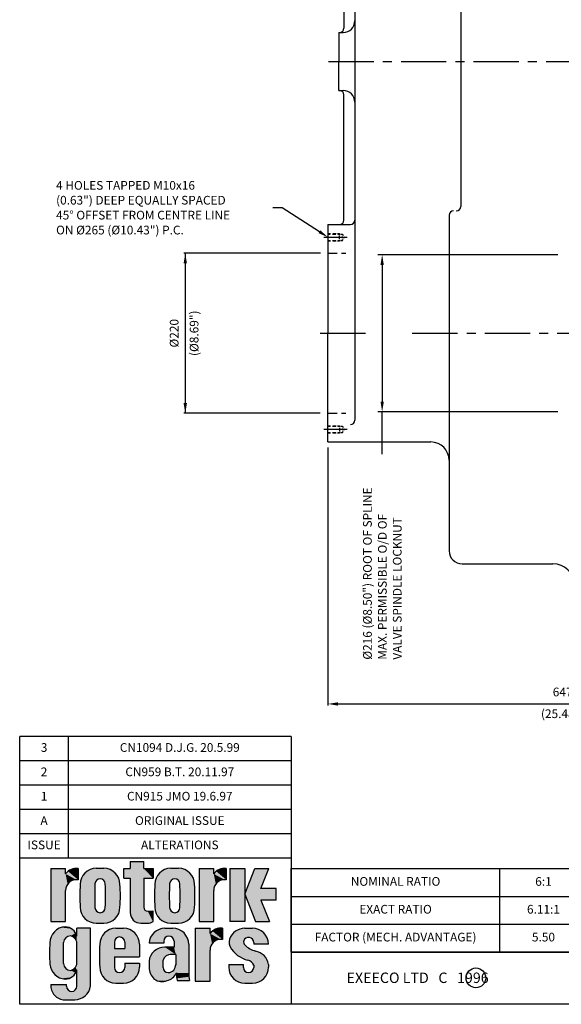
# Model space of a CAD drawing. Extents: x 0 to 1824, y 0 to 2451.
# Drawn here: x 0 to 747, y 0 to 1359 of the extents above; entities that cross this region are included whole.
import ezdxf
from ezdxf.enums import TextEntityAlignment as Align

# ---------------------------------------------------------------- set-up
doc = ezdxf.new("R2010")
doc.units = 0
doc.header["$LTSCALE"] = 2
doc.linetypes.add('CENTER', pattern=[50, 31.25, -6.25, 6.25, -6.25])
doc.linetypes.add('HIDDEN', pattern=[9.375, 6.25, -3.125])
doc.layers.get('0').update_dxf_attribs({"linetype": 'CONTINUOUS'})
for name, color, linetype in [('BORT', 7, 'CONTINUOUS'), ('CRS', 3, 'CENTER'), ('DIM', 2, 'CONTINUOUS'), ('DRG', 1, 'CONTINUOUS'), ('DRG2', 8, 'CONTINUOUS'), ('HID', 6, 'HIDDEN'), ('TXT', 4, 'CONTINUOUS')]:
    doc.layers.add(name, color=color, linetype=linetype)
doc.styles.get("Standard").update_dxf_attribs({"font": 'SIMPLEX'})

# ---------------------------------------------------------------- blocks, each defined once
blk = doc.blocks.new('*U4')
at = {"layer": 'DRG', "color": 7, "linetype": 'CONTINUOUS'}
for points in [[(77.48, 107.13), (67.33, 101.99), (77.48, 101.99)], [(67.33, 107.13), (67.33, 101.99), (77.48, 107.13)], [(7.78, 102.04), (7.78, 62.12), (18.82, 97.92)], [(18.82, 102.04), (7.78, 102.04), (18.82, 97.92)], [(18.82, 97.92), (7.78, 62.12), (19.21, 88.04)], [(20.67, 99.84), (18.82, 97.92), (28.19, 93.57)], [(18.82, 97.92), (26.82, 93.57), (28.19, 93.57)], [(18.82, 97.92), (24.35, 93.18), (26.82, 93.57)], [(18.82, 97.92), (22.12, 92.04), (24.35, 93.18)], [(18.82, 97.92), (20.35, 90.27), (22.12, 92.04)], [(18.82, 97.92), (19.21, 88.04), (20.35, 90.27)], [(22.96, 101.23), (20.67, 99.84), (28.19, 93.57)], [(25.52, 101.98), (22.96, 101.23), (28.19, 93.57)], [(28.19, 102.04), (25.52, 101.98), (28.19, 93.57)], [(33.35, 98.58), (31.45, 96.1), (58.04, 96.1)], [(35.84, 100.49), (33.35, 98.58), (56.14, 98.58)], [(56.14, 98.58), (33.35, 98.58), (58.04, 96.1)], [(38.73, 101.69), (35.84, 100.49), (53.65, 100.49)], [(53.65, 100.49), (35.84, 100.49), (56.14, 98.58)], [(41.84, 102.1), (38.73, 101.69), (50.76, 101.69)], [(50.76, 101.69), (38.73, 101.69), (53.65, 100.49)], [(50.76, 101.69), (47.65, 102.1), (41.84, 102.1)], [(77.48, 101.99), (62.48, 94.59), (67.33, 94.59)], [(62.48, 101.99), (62.48, 94.59), (77.48, 101.99)], [(67.33, 101.99), (62.48, 101.99), (77.48, 101.99)], [(77.48, 101.99), (67.33, 94.59), (84.55, 94.59)], [(84.55, 101.99), (77.48, 101.99), (84.55, 94.59)], [(89.36, 98.58), (87.46, 96.1), (114.05, 96.1)], [(91.85, 100.49), (89.36, 98.58), (112.15, 98.58)], [(112.15, 98.58), (89.36, 98.58), (114.05, 96.1)], [(94.74, 101.69), (91.85, 100.49), (109.66, 100.49)], [(109.66, 100.49), (91.85, 100.49), (112.15, 98.58)], [(97.85, 102.1), (94.74, 101.69), (106.77, 101.69)], [(106.77, 101.69), (94.74, 101.69), (109.66, 100.49)], [(106.77, 101.69), (103.66, 102.1), (97.85, 102.1)], [(130.05, 102.04), (119.01, 62.12), (130.05, 97.92)], [(119.01, 102.04), (119.01, 62.12), (130.05, 102.04)], [(130.05, 97.92), (119.01, 62.12), (130.44, 88.04)], [(131.9, 99.84), (130.05, 97.92), (139.42, 93.57)], [(130.05, 97.92), (138.05, 93.57), (139.42, 93.57)], [(130.05, 97.92), (135.58, 93.18), (138.05, 93.57)], [(130.05, 97.92), (133.35, 92.04), (135.58, 93.18)], [(130.05, 97.92), (131.58, 90.27), (133.35, 92.04)], [(130.05, 97.92), (130.44, 88.04), (131.58, 90.27)], [(134.18, 101.23), (131.9, 99.84), (139.42, 93.57)], [(136.75, 101.98), (134.18, 101.23), (139.42, 93.57)], [(139.42, 102.04), (136.75, 101.98), (139.42, 93.57)], [(142.12, 62.12), (153.29, 102.04), (142.12, 102.04)], [(153.29, 102.04), (142.12, 62.12), (153.29, 62.12)], [(160.93, 102.04), (153.29, 82.58), (165.42, 86.86)], [(165.42, 86.86), (171.38, 102.04), (160.93, 102.04)], [(29.84, 90.1), (29.54, 81.5), (40.66, 81.5)], [(30.25, 93.2), (29.84, 90.1), (42.01, 93.07)], [(42.01, 93.07), (29.84, 90.1), (41.18, 91.82)], [(41.18, 91.82), (29.84, 90.1), (40.88, 90.34)], [(40.88, 90.34), (29.84, 90.1), (40.66, 81.5)], [(31.45, 96.1), (30.25, 93.2), (44.74, 94.2)], [(44.74, 94.2), (30.25, 93.2), (43.27, 93.91)], [(43.27, 93.91), (30.25, 93.2), (42.01, 93.07)], [(58.04, 96.1), (31.45, 96.1), (44.74, 94.2)], [(58.04, 96.1), (44.74, 94.2), (59.24, 93.2)], [(44.74, 94.2), (46.22, 93.91), (59.24, 93.2)], [(46.22, 93.91), (47.47, 93.07), (59.24, 93.2)], [(59.24, 93.2), (47.47, 93.07), (59.65, 90.1)], [(47.47, 93.07), (48.31, 91.82), (59.65, 90.1)], [(48.31, 91.82), (48.61, 90.34), (59.65, 90.1)], [(48.61, 90.34), (48.83, 81.5), (59.65, 90.1)], [(59.65, 90.1), (48.83, 81.5), (59.95, 81.5)], [(77.48, 94.59), (67.33, 68.9), (77.48, 72.88)], [(67.33, 94.59), (77.48, 94.59), (84.55, 94.59)], [(67.33, 94.59), (67.33, 68.9), (77.48, 94.59)], [(85.85, 90.1), (85.55, 81.5), (96.67, 81.5)], [(86.26, 93.2), (85.85, 90.1), (98.03, 93.07)], [(98.03, 93.07), (85.85, 90.1), (97.19, 91.82)], [(97.19, 91.82), (85.85, 90.1), (96.89, 90.34)], [(96.89, 90.34), (85.85, 90.1), (96.67, 81.5)], [(87.46, 96.1), (86.26, 93.2), (100.76, 94.2)], [(100.76, 94.2), (86.26, 93.2), (99.28, 93.91)], [(99.28, 93.91), (86.26, 93.2), (98.03, 93.07)], [(114.05, 96.1), (87.46, 96.1), (100.76, 94.2)], [(114.05, 96.1), (100.76, 94.2), (115.25, 93.2)], [(100.76, 94.2), (102.23, 93.91), (115.25, 93.2)], [(102.23, 93.91), (103.49, 93.07), (115.25, 93.2)], [(115.25, 93.2), (103.49, 93.07), (115.66, 90.1)], [(103.49, 93.07), (104.32, 91.82), (115.66, 90.1)], [(104.32, 91.82), (104.62, 90.34), (115.66, 90.1)], [(104.62, 90.34), (104.84, 81.5), (115.66, 90.1)], [(115.66, 90.1), (104.84, 81.5), (115.96, 81.5)], [(19.21, 88.04), (7.78, 62.12), (18.82, 85.57)], [(18.82, 85.57), (7.78, 62.12), (18.82, 62.12)], [(29.54, 81.5), (29.84, 72.9), (40.88, 72.66)], [(40.66, 81.5), (29.54, 81.5), (40.88, 72.66)], [(48.83, 81.5), (48.61, 72.66), (59.65, 72.9)], [(59.95, 81.5), (48.83, 81.5), (59.65, 72.9)], [(85.55, 81.5), (85.85, 72.9), (96.89, 72.66)], [(96.67, 81.5), (85.55, 81.5), (96.89, 72.66)], [(104.84, 81.5), (104.62, 72.66), (115.66, 72.9)], [(115.96, 81.5), (104.84, 81.5), (115.66, 72.9)], [(130.44, 88.04), (119.01, 62.12), (130.05, 85.57)], [(130.05, 85.57), (119.01, 62.12), (130.05, 62.12)], [(176.97, 86.86), (153.29, 82.58), (165.42, 78.31)], [(165.42, 86.86), (153.29, 82.58), (176.97, 86.86)], [(153.29, 82.58), (161.33, 62.12), (165.42, 78.31)], [(176.97, 86.86), (165.42, 78.31), (176.97, 78.31)], [(165.42, 78.31), (161.33, 62.12), (171.78, 62.12)], [(29.84, 72.9), (30.25, 69.79), (40.88, 72.66)], [(40.88, 72.66), (30.25, 69.79), (41.18, 71.18)], [(41.18, 71.18), (30.25, 69.79), (42.01, 69.93)], [(42.01, 69.93), (30.25, 69.79), (43.27, 69.09)], [(30.25, 69.79), (31.45, 66.9), (43.27, 69.09)], [(43.27, 69.09), (31.45, 66.9), (44.74, 68.79)], [(44.74, 68.79), (31.45, 66.9), (58.04, 66.9)], [(31.45, 66.9), (33.35, 64.41), (58.04, 66.9)], [(58.04, 66.9), (33.35, 64.41), (56.14, 64.41)], [(46.22, 69.09), (44.74, 68.79), (58.04, 66.9)], [(47.47, 69.93), (46.22, 69.09), (59.24, 69.79)], [(59.24, 69.79), (46.22, 69.09), (58.04, 66.9)], [(48.31, 71.18), (47.47, 69.93), (59.24, 69.79)], [(48.61, 72.66), (48.31, 71.18), (59.24, 69.79)], [(59.65, 72.9), (48.61, 72.66), (59.24, 69.79)], [(77.48, 72.88), (67.33, 68.9), (77.88, 71.38)], [(77.88, 71.38), (67.33, 68.9), (78.98, 70.28)], [(78.98, 70.28), (67.33, 68.9), (80.48, 69.88)], [(80.48, 69.88), (67.33, 68.9), (84.5, 62.07)], [(67.33, 68.9), (67.72, 66.43), (84.5, 62.07)], [(84.5, 62.07), (83.5, 69.88), (80.48, 69.88)], [(84.02, 70), (83.5, 69.88), (84.5, 62.07)], [(84.5, 70.21), (84.02, 70), (84.5, 62.07)], [(85.85, 72.9), (86.26, 69.79), (96.89, 72.66)], [(96.89, 72.66), (86.26, 69.79), (97.19, 71.18)], [(97.19, 71.18), (86.26, 69.79), (98.03, 69.93)], [(98.03, 69.93), (86.26, 69.79), (99.28, 69.09)], [(86.26, 69.79), (87.46, 66.9), (99.28, 69.09)], [(99.28, 69.09), (87.46, 66.9), (100.76, 68.79)], [(100.76, 68.79), (87.46, 66.9), (114.05, 66.9)], [(87.46, 66.9), (89.36, 64.41), (114.05, 66.9)], [(114.05, 66.9), (89.36, 64.41), (112.15, 64.41)], [(102.23, 69.09), (100.76, 68.79), (114.05, 66.9)], [(103.49, 69.93), (102.23, 69.09), (115.25, 69.79)], [(115.25, 69.79), (102.23, 69.09), (114.05, 66.9)], [(104.32, 71.18), (103.49, 69.93), (115.25, 69.79)], [(104.62, 72.66), (104.32, 71.18), (115.25, 69.79)], [(115.66, 72.9), (104.62, 72.66), (115.25, 69.79)], [(33.35, 64.41), (35.84, 62.51), (56.14, 64.41)], [(56.14, 64.41), (35.84, 62.51), (53.65, 62.51)], [(35.84, 62.51), (38.73, 61.31), (53.65, 62.51)], [(53.65, 62.51), (38.73, 61.31), (50.76, 61.31)], [(38.73, 61.31), (41.84, 60.9), (50.76, 61.31)], [(50.76, 61.31), (41.84, 60.9), (47.65, 60.9)], [(67.72, 66.43), (68.86, 64.2), (84.5, 62.07)], [(68.86, 64.2), (70.63, 62.43), (84.5, 62.07)], [(70.63, 62.43), (72.86, 61.29), (84.5, 62.07)], [(84.5, 62.07), (72.86, 61.29), (82.67, 61.21)], [(72.86, 61.29), (75.33, 60.9), (82.67, 61.21)], [(82.67, 61.21), (75.33, 60.9), (80.68, 60.9)], [(89.36, 64.41), (91.85, 62.51), (112.15, 64.41)], [(112.15, 64.41), (91.85, 62.51), (109.66, 62.51)], [(91.85, 62.51), (94.74, 61.31), (109.66, 62.51)], [(109.66, 62.51), (94.74, 61.31), (106.77, 61.31)], [(94.74, 61.31), (97.85, 60.9), (106.77, 61.31)], [(106.77, 61.31), (97.85, 60.9), (103.66, 60.9)], [(8.61, 52.01), (7.45, 49.19), (22.68, 51.38)], [(10.43, 54.45), (8.61, 52.01), (26.39, 53.46)], [(26.39, 53.46), (8.61, 52.01), (22.68, 51.38)], [(12.81, 56.35), (10.43, 54.45), (24.97, 55.37)], [(24.97, 55.37), (10.43, 54.45), (26.39, 53.46)], [(15.58, 57.61), (12.81, 56.35), (23.11, 56.84)], [(23.11, 56.84), (12.81, 56.35), (24.97, 55.37)], [(18.58, 58.13), (15.58, 57.61), (20.93, 57.78)], [(20.93, 57.78), (15.58, 57.61), (23.11, 56.84)], [(26.39, 53.46), (22.68, 51.38), (27.27, 51.26)], [(27.27, 51.26), (37.64, 57.06), (27.27, 57.06)], [(37.64, 57.06), (27.27, 51.26), (37.64, 13.76)], [(70.77, 53.55), (46.08, 51.06), (72.67, 51.06)], [(47.98, 53.55), (46.08, 51.06), (70.77, 53.55)], [(68.28, 55.45), (47.98, 53.55), (70.77, 53.55)], [(50.47, 55.45), (47.98, 53.55), (68.28, 55.45)], [(65.39, 56.65), (50.47, 55.45), (68.28, 55.45)], [(53.36, 56.65), (50.47, 55.45), (65.39, 56.65)], [(53.36, 56.65), (62.28, 57.06), (56.47, 57.06)], [(62.28, 57.06), (53.36, 56.65), (65.39, 56.65)], [(85.26, 53.84), (83.34, 51.54), (107.74, 53.55)], [(107.74, 53.55), (83.34, 51.54), (96.35, 51.17)], [(87.69, 55.59), (85.26, 53.84), (105.25, 55.45)], [(105.25, 55.45), (85.26, 53.84), (107.74, 53.55)], [(90.47, 56.69), (87.69, 55.59), (102.36, 56.65)], [(102.36, 56.65), (87.69, 55.59), (105.25, 55.45)], [(90.47, 56.69), (99.25, 57.06), (93.44, 57.06)], [(99.25, 57.06), (90.47, 56.69), (102.36, 56.65)], [(107.74, 53.55), (96.35, 51.17), (109.64, 51.06)], [(127.23, 53.09), (127.23, 57.21), (116.19, 57.21)], [(116.19, 57.21), (116.19, 17.29), (127.23, 53.09)], [(127.23, 53.09), (116.19, 17.29), (127.63, 43.21)], [(129.08, 55.01), (127.23, 53.09), (136.6, 48.74)], [(127.23, 53.09), (135.23, 48.74), (136.6, 48.74)], [(127.23, 53.09), (132.76, 48.35), (135.23, 48.74)], [(127.23, 53.09), (130.53, 47.21), (132.76, 48.35)], [(127.23, 53.09), (128.76, 45.44), (130.53, 47.21)], [(127.23, 53.09), (127.63, 43.21), (128.76, 45.44)], [(131.37, 56.4), (129.08, 55.01), (136.6, 48.74)], [(133.93, 57.15), (131.37, 56.4), (136.6, 48.74)], [(136.6, 57.21), (133.93, 57.15), (136.6, 48.74)], [(145.1, 53.84), (143.18, 51.54), (167.52, 53.6)], [(167.52, 53.6), (143.18, 51.54), (169.43, 51.15)], [(147.53, 55.59), (145.1, 53.84), (165.05, 55.48)], [(165.05, 55.48), (145.1, 53.84), (167.52, 53.6)], [(150.31, 56.69), (147.53, 55.59), (162.17, 56.66)], [(162.17, 56.66), (147.53, 55.59), (165.05, 55.48)], [(150.31, 56.69), (159.09, 57.06), (153.28, 57.06)], [(159.09, 57.06), (150.31, 56.69), (162.17, 56.66)], [(7.03, 46.17), (6.79, 38.2), (17.26, 30.52)], [(7.45, 49.19), (7.03, 46.17), (17.74, 48.3)], [(17.74, 48.3), (7.03, 46.17), (17.26, 46.31)], [(17.26, 46.31), (7.03, 46.17), (17.26, 30.52)], [(22.68, 51.38), (7.45, 49.19), (20.67, 51.03)], [(20.67, 51.03), (7.45, 49.19), (18.94, 49.95)], [(18.94, 49.95), (7.45, 49.19), (17.74, 48.3)], [(22.68, 51.38), (24.68, 50.46), (27.27, 51.26)], [(27.27, 51.26), (24.68, 50.46), (26.24, 48.92)], [(27.27, 51.26), (26.24, 48.92), (27.18, 46.93)], [(27.27, 51.26), (27.18, 46.93), (37.64, 13.76)], [(27.18, 46.93), (27.39, 44.75), (37.64, 13.76)], [(27.39, 44.75), (27.39, 32.09), (37.64, 13.76)], [(44.47, 45.06), (44.17, 36.46), (55.51, 41.92)], [(44.88, 48.17), (44.47, 45.06), (55.51, 46.69)], [(55.51, 46.69), (44.47, 45.06), (55.51, 41.92)], [(46.08, 51.06), (44.88, 48.17), (59.37, 50.55)], [(59.37, 50.55), (44.88, 48.17), (57.9, 50.26)], [(57.9, 50.26), (44.88, 48.17), (56.64, 49.42)], [(56.64, 49.42), (44.88, 48.17), (55.81, 48.17)], [(55.81, 48.17), (44.88, 48.17), (55.51, 46.69)], [(46.08, 51.06), (59.37, 50.55), (72.67, 51.06)], [(72.67, 51.06), (59.37, 50.55), (73.87, 48.17)], [(59.37, 50.55), (60.85, 50.26), (73.87, 48.17)], [(60.85, 50.26), (62.1, 49.42), (73.87, 48.17)], [(62.1, 49.42), (62.94, 48.17), (73.87, 48.17)], [(62.94, 48.17), (63.24, 46.69), (73.87, 48.17)], [(73.87, 48.17), (63.24, 46.69), (74.28, 45.06)], [(63.24, 46.69), (63.24, 41.92), (74.28, 45.06)], [(74.28, 45.06), (63.24, 41.92), (74.28, 35.63)], [(82.05, 48.85), (81.47, 45.91), (92.78, 48.79)], [(92.78, 48.79), (81.47, 45.91), (92.49, 47.31)], [(92.49, 47.31), (81.47, 45.91), (92.49, 45.91)], [(83.34, 51.54), (82.05, 48.85), (96.35, 51.17)], [(96.35, 51.17), (82.05, 48.85), (94.87, 50.88)], [(94.87, 50.88), (82.05, 48.85), (93.62, 50.04)], [(93.62, 50.04), (82.05, 48.85), (92.78, 48.79)], [(96.35, 51.17), (97.82, 50.88), (109.64, 51.06)], [(109.64, 51.06), (97.82, 50.88), (110.84, 48.17)], [(97.82, 50.88), (99.08, 50.04), (110.84, 48.17)], [(99.08, 50.04), (99.91, 48.79), (110.84, 48.17)], [(99.91, 48.79), (100.21, 47.31), (110.84, 48.17)], [(110.84, 48.17), (100.21, 47.31), (111.25, 45.06)], [(100.21, 47.31), (100.21, 42.95), (111.25, 45.06)], [(111.25, 45.06), (100.21, 42.95), (111.25, 23.54)], [(141.89, 48.84), (141.55, 45.94), (152.53, 47.65)], [(152.53, 47.65), (141.55, 45.94), (152.55, 45.98)], [(152.55, 45.98), (141.55, 45.94), (153.48, 44.59)], [(141.55, 45.94), (142.32, 43.12), (153.48, 44.59)], [(143.18, 51.54), (141.89, 48.84), (156.03, 50.28)], [(156.03, 50.28), (141.89, 48.84), (154.53, 49.91)], [(154.53, 49.91), (141.89, 48.84), (153.3, 48.98)], [(153.3, 48.98), (141.89, 48.84), (152.53, 47.65)], [(153.48, 44.59), (142.32, 43.12), (155.79, 42.52)], [(143.18, 51.54), (156.03, 50.28), (169.43, 51.15)], [(169.43, 51.15), (156.03, 50.28), (170.65, 48.29)], [(156.03, 50.28), (157.56, 50.03), (170.65, 48.29)], [(157.56, 50.03), (158.86, 49.21), (170.65, 48.29)], [(158.86, 49.21), (159.74, 47.93), (170.65, 48.29)], [(170.65, 48.29), (159.74, 47.93), (171.09, 45.22)], [(159.74, 47.93), (160.05, 46.42), (171.09, 45.22)], [(160.05, 46.42), (160.05, 45.22), (171.09, 45.22)], [(6.79, 38.2), (7.06, 30.24), (17.26, 30.52)], [(55.51, 41.92), (44.17, 36.46), (74.28, 35.63)], [(63.24, 41.92), (55.51, 41.92), (74.28, 35.63)], [(83.47, 37.74), (82.12, 35.17), (95.99, 37.16)], [(95.99, 37.16), (82.12, 35.17), (94.21, 36.28)], [(85.38, 39.92), (83.47, 37.74), (97.97, 37.38)], [(83.47, 37.74), (95.99, 37.16), (97.97, 37.38)], [(87.77, 41.57), (85.38, 39.92), (101.51, 37.38)], [(85.38, 39.92), (97.97, 37.38), (101.51, 37.38)], [(90.48, 42.6), (87.77, 41.57), (101.51, 37.38)], [(93.36, 42.95), (90.48, 42.6), (101.51, 37.38)], [(101.51, 37.38), (100.21, 42.95), (93.36, 42.95)], [(100.21, 42.95), (101.51, 37.38), (111.25, 23.54)], [(101.51, 37.38), (101.51, 29.98), (111.25, 23.54)], [(127.63, 43.21), (116.19, 17.29), (127.23, 40.74)], [(127.23, 40.74), (116.19, 17.29), (127.23, 17.29)], [(142.32, 43.12), (144.81, 39.62), (155.79, 42.52)], [(155.79, 42.52), (144.81, 39.62), (158.47, 40.97)], [(158.47, 40.97), (144.81, 39.62), (161.41, 39.99)], [(161.41, 39.99), (144.81, 39.62), (164.24, 39.09)], [(144.81, 39.62), (147.97, 36.71), (164.24, 39.09)], [(164.24, 39.09), (147.97, 36.71), (166.76, 37.53)], [(166.76, 37.53), (147.97, 36.71), (168.82, 35.39)], [(17.26, 30.52), (7.06, 30.24), (17.74, 28.53)], [(7.06, 30.24), (7.61, 27.35), (17.74, 28.53)], [(27.18, 29.9), (26.24, 27.92), (37.64, 13.76)], [(27.39, 32.09), (27.18, 29.9), (37.64, 13.76)], [(44.17, 36.46), (55.51, 35.63), (74.28, 35.63)], [(44.17, 36.46), (44.47, 27.86), (55.51, 35.63)], [(55.51, 35.63), (44.47, 27.86), (55.51, 27.62)], [(63.24, 30.82), (63.24, 27.62), (74.28, 27.86)], [(74.28, 30.82), (63.24, 30.82), (74.28, 27.86)], [(82.12, 35.17), (81.44, 32.35), (92.82, 34.86)], [(92.82, 34.86), (81.44, 32.35), (92, 33.04)], [(92, 33.04), (81.44, 32.35), (92, 27.62)], [(81.44, 32.35), (81.44, 27.86), (92, 27.62)], [(94.21, 36.28), (82.12, 35.17), (92.82, 34.86)], [(101.51, 29.98), (101.3, 28.14), (111.25, 23.54)], [(152.33, 29.96), (141.28, 27.86), (152.33, 27.62)], [(141.28, 29.96), (141.28, 27.86), (152.33, 29.96)], [(147.97, 36.71), (151.66, 34.52), (168.82, 35.39)], [(168.82, 35.39), (151.66, 34.52), (170.3, 32.82)], [(151.66, 34.52), (155.73, 33.15), (170.3, 32.82)], [(155.73, 33.15), (157.53, 32.32), (170.3, 32.82)], [(170.3, 32.82), (157.53, 32.32), (171.09, 29.96)], [(157.53, 32.32), (159.02, 31), (171.09, 29.96)], [(159.02, 31), (160.05, 29.3), (171.09, 29.96)], [(171.09, 29.96), (160.05, 29.3), (171.09, 27.86)], [(17.74, 28.53), (7.61, 27.35), (18.94, 26.88)], [(7.61, 27.35), (8.83, 24.68), (18.94, 26.88)], [(18.94, 26.88), (8.83, 24.68), (20.67, 25.8)], [(20.67, 25.8), (8.83, 24.68), (22.68, 25.46)], [(22.68, 25.46), (8.83, 24.68), (26.39, 23.61)], [(8.83, 24.68), (10.67, 22.39), (26.39, 23.61)], [(26.39, 23.61), (10.67, 22.39), (24.97, 21.71)], [(10.67, 22.39), (13, 20.61), (24.97, 21.71)], [(24.68, 26.37), (22.68, 25.46), (27.27, 25.82)], [(27.27, 25.82), (22.68, 25.46), (26.39, 23.61)], [(26.24, 27.92), (24.68, 26.37), (27.27, 25.82)], [(26.24, 27.92), (27.27, 25.82), (37.64, 13.76)], [(27.27, 25.82), (27.27, 13.52), (37.64, 13.76)], [(44.47, 27.86), (44.88, 24.76), (55.51, 27.62)], [(55.51, 27.62), (44.88, 24.76), (55.81, 26.14)], [(55.81, 26.14), (44.88, 24.76), (56.64, 24.89)], [(56.64, 24.89), (44.88, 24.76), (57.9, 24.05)], [(44.88, 24.76), (46.08, 21.86), (57.9, 24.05)], [(57.9, 24.05), (46.08, 21.86), (59.37, 23.76)], [(59.37, 23.76), (46.08, 21.86), (72.67, 21.86)], [(60.85, 24.05), (59.37, 23.76), (72.67, 21.86)], [(62.1, 24.89), (60.85, 24.05), (73.87, 24.76)], [(73.87, 24.76), (60.85, 24.05), (72.67, 21.86)], [(62.94, 26.14), (62.1, 24.89), (73.87, 24.76)], [(63.24, 27.62), (62.94, 26.14), (73.87, 24.76)], [(74.28, 27.86), (63.24, 27.62), (73.87, 24.76)], [(81.44, 27.86), (81.9, 24.56), (92, 27.62)], [(92, 27.62), (81.9, 24.56), (92.3, 26.14)], [(92.3, 26.14), (81.9, 24.56), (93.13, 24.89)], [(93.13, 24.89), (81.9, 24.56), (94.39, 24.05)], [(81.9, 24.56), (83.26, 21.51), (94.39, 24.05)], [(94.39, 24.05), (83.26, 21.51), (95.86, 23.76)], [(95.86, 23.76), (83.26, 21.51), (102.12, 23.54)], [(102.12, 23.54), (83.26, 21.51), (100.34, 20.97)], [(97.68, 24.15), (95.86, 23.76), (111.25, 23.54)], [(95.86, 23.76), (102.12, 23.54), (111.25, 23.54)], [(99.29, 25.08), (97.68, 24.15), (111.25, 23.54)], [(100.53, 26.45), (99.29, 25.08), (111.25, 23.54)], [(101.3, 28.14), (100.53, 26.45), (111.25, 23.54)], [(111.25, 23.54), (102.12, 21.1), (111.29, 20.69)], [(102.12, 23.54), (102.12, 21.1), (111.25, 23.54)], [(141.28, 27.86), (141.69, 24.76), (152.33, 27.62)], [(152.33, 27.62), (141.69, 24.76), (152.62, 26.14)], [(152.62, 26.14), (141.69, 24.76), (153.46, 24.89)], [(153.46, 24.89), (141.69, 24.76), (154.71, 24.05)], [(141.69, 24.76), (142.89, 21.86), (154.71, 24.05)], [(154.71, 24.05), (142.89, 21.86), (156.19, 23.76)], [(156.19, 23.76), (142.89, 21.86), (169.48, 21.86)], [(157.66, 24.05), (156.19, 23.76), (169.48, 21.86)], [(158.92, 24.89), (157.66, 24.05), (170.68, 24.76)], [(170.68, 24.76), (157.66, 24.05), (169.48, 21.86)], [(159.75, 26.14), (158.92, 24.89), (170.68, 24.76)], [(160.05, 27.62), (159.75, 26.14), (170.68, 24.76)], [(160.05, 29.3), (160.05, 27.62), (171.09, 27.86)], [(171.09, 27.86), (160.05, 27.62), (170.68, 24.76)], [(19.54, 13.52), (19.54, 14.85), (7.73, 14.85)], [(7.73, 14.85), (7.88, 11.97), (19.54, 13.52)], [(24.97, 21.71), (13, 20.61), (23.11, 20.23)], [(13, 20.61), (15.69, 19.43), (23.11, 20.23)], [(23.11, 20.23), (15.69, 19.43), (20.93, 19.29)], [(15.69, 19.43), (18.58, 18.95), (20.93, 19.29)], [(46.08, 21.86), (47.98, 19.38), (70.77, 19.38)], [(72.67, 21.86), (46.08, 21.86), (70.77, 19.38)], [(47.98, 19.38), (50.47, 17.47), (68.28, 17.47)], [(70.77, 19.38), (47.98, 19.38), (68.28, 17.47)], [(50.47, 17.47), (53.36, 16.27), (65.39, 16.27)], [(68.28, 17.47), (50.47, 17.47), (65.39, 16.27)], [(53.36, 16.27), (56.47, 15.86), (62.28, 15.86)], [(65.39, 16.27), (53.36, 16.27), (62.28, 15.86)], [(83.26, 21.51), (85.4, 18.95), (100.34, 20.97)], [(100.34, 20.97), (85.4, 18.95), (97.89, 19.01)], [(97.89, 19.01), (85.4, 18.95), (94.99, 17.84)], [(85.4, 18.95), (87.6, 17.71), (94.99, 17.84)], [(94.99, 17.84), (87.6, 17.71), (92.57, 17.14)], [(87.6, 17.71), (90.04, 17.09), (92.57, 17.14)], [(102.12, 21.1), (102.32, 19.48), (111.29, 20.69)], [(111.29, 20.69), (102.32, 19.48), (111.8, 17.89)], [(102.32, 19.48), (102.67, 17.89), (111.8, 17.89)], [(142.89, 21.86), (144.79, 19.38), (169.48, 21.86)], [(169.48, 21.86), (144.79, 19.38), (167.58, 19.38)], [(144.79, 19.38), (147.28, 17.47), (167.58, 19.38)], [(167.58, 19.38), (147.28, 17.47), (165.09, 17.47)], [(147.28, 17.47), (150.17, 16.27), (165.09, 17.47)], [(165.09, 17.47), (150.17, 16.27), (162.2, 16.27)], [(150.17, 16.27), (153.28, 15.86), (162.2, 16.27)], [(162.2, 16.27), (153.28, 15.86), (159.09, 15.86)], [(19.54, 13.52), (7.88, 11.97), (19.84, 12.04)], [(19.84, 12.04), (7.88, 11.97), (20.68, 10.79)], [(7.88, 11.97), (8.8, 9.24), (20.68, 10.79)], [(20.68, 10.79), (8.8, 9.24), (21.93, 9.95)], [(21.93, 9.95), (8.8, 9.24), (23.41, 9.66)], [(23.41, 9.66), (8.8, 9.24), (34.74, 7.64)], [(8.8, 9.24), (10.42, 6.86), (34.74, 7.64)], [(34.74, 7.64), (10.42, 6.86), (32.16, 5.4)], [(24.88, 9.95), (23.41, 9.66), (34.74, 7.64)], [(26.14, 10.79), (24.88, 9.95), (36.62, 10.5)], [(36.62, 10.5), (24.88, 9.95), (34.74, 7.64)], [(26.97, 12.04), (26.14, 10.79), (36.62, 10.5)], [(27.27, 13.52), (26.97, 12.04), (36.62, 10.5)], [(37.64, 13.76), (27.27, 13.52), (36.62, 10.5)], [(10.42, 6.86), (12.63, 5.01), (32.16, 5.4)], [(32.16, 5.4), (12.63, 5.01), (29.07, 3.95)], [(12.63, 5.01), (15.25, 3.83), (29.07, 3.95)], [(29.07, 3.95), (15.25, 3.83), (25.7, 3.39)], [(15.25, 3.83), (18.1, 3.39), (25.7, 3.39)]]:
    blk.add_solid(points, dxfattribs=at)
blk = doc.blocks.new('LOGO')
at = {"layer": 'DRG', "color": 7}
for p, q in [((67.33, 107.13), (77.48, 107.13)), ((67.33, 107.13), (67.33, 101.99)), ((77.48, 101.99), (77.48, 107.13)), ((7.78, 102.04), (7.78, 62.12)), ((7.78, 102.04), (18.82, 102.04)), ((18.82, 97.92), (18.82, 102.04)), ((28.19, 102.04), (28.19, 93.57)), ((41.84, 102.1), (47.65, 102.1)), ((62.48, 101.99), (67.33, 101.99)), ((62.48, 94.59), (62.48, 101.99)), ((77.48, 101.99), (84.55, 101.99)), ((84.55, 101.99), (84.55, 94.59)), ((97.85, 102.1), (103.66, 102.1)), ((119.01, 102.04), (119.01, 62.12)), ((119.01, 102.04), (130.05, 102.04)), ((130.05, 97.92), (130.05, 102.04)), ((139.42, 102.04), (139.42, 93.57)), ((142.12, 102.04), (142.12, 62.12)), ((142.12, 102.04), (153.29, 102.04)), ((153.29, 102.04), (153.29, 62.12)), ((153.29, 82.58), (160.93, 102.04)), ((160.93, 102.04), (171.38, 102.04)), ((165.42, 86.86), (171.38, 102.04)), ((28.19, 93.57), (26.82, 93.57)), ((62.48, 94.59), (67.33, 94.59)), ((67.33, 94.59), (67.33, 68.9)), ((77.48, 94.59), (84.55, 94.59)), ((77.48, 94.59), (77.48, 72.88)), ((139.42, 93.57), (138.05, 93.57)), ((18.82, 62.12), (18.82, 85.57)), ((130.05, 62.12), (130.05, 85.57)), ((153.29, 82.58), (161.33, 62.12)), ((176.97, 86.86), (165.42, 86.86)), ((176.97, 78.31), (176.97, 86.86)), ((165.42, 78.31), (171.78, 62.12)), ((176.97, 78.31), (165.42, 78.31)), ((80.48, 69.88), (83.5, 69.88)), ((84.5, 62.07), (84.5, 70.21)), ((7.78, 62.12), (18.82, 62.12)), ((41.84, 60.9), (47.65, 60.9)), ((75.33, 60.9), (80.68, 60.9)), ((97.85, 60.9), (103.66, 60.9)), ((119.01, 62.12), (130.05, 62.12)), ((153.29, 62.12), (142.12, 62.12)), ((161.33, 62.12), (171.78, 62.12)), ((37.64, 57.06), (27.27, 57.06)), ((27.27, 51.26), (27.27, 57.06)), ((37.64, 13.76), (37.64, 57.06)), ((56.47, 57.06), (62.28, 57.06)), ((93.44, 57.06), (99.25, 57.06)), ((116.19, 57.21), (116.19, 17.29)), ((116.19, 57.21), (127.23, 57.21)), ((127.23, 53.09), (127.23, 57.21)), ((136.6, 57.21), (136.6, 48.74)), ((153.28, 57.06), (159.09, 57.06)), ((17.26, 30.52), (17.26, 46.31)), ((27.39, 32.09), (27.39, 44.75)), ((55.51, 46.69), (55.51, 41.92)), ((63.24, 46.69), (63.24, 41.92)), ((74.28, 45.06), (74.28, 35.63)), ((92.49, 45.91), (81.47, 45.91)), ((92.49, 47.31), (92.49, 45.91)), ((100.21, 47.31), (100.21, 42.95)), ((111.25, 45.06), (111.25, 21.1)), ((136.6, 48.74), (135.23, 48.74)), ((160.05, 46.42), (160.05, 45.22)), ((171.09, 45.22), (160.05, 45.22)), ((55.51, 41.92), (63.24, 41.92)), ((100.21, 42.95), (93.36, 42.95)), ((101.51, 37.38), (97.27, 37.38)), ((101.51, 37.38), (101.51, 29.48)), ((127.23, 17.29), (127.23, 40.74)), ((55.51, 35.63), (74.28, 35.63)), ((55.51, 35.63), (55.51, 27.62)), ((63.24, 30.82), (74.28, 30.82)), ((63.24, 30.82), (63.24, 27.62)), ((74.28, 30.82), (74.28, 27.86)), ((81.44, 32.35), (81.44, 27.86)), ((92, 27.62), (92, 33.04)), ((141.28, 29.96), (152.33, 29.96)), ((141.28, 29.96), (141.28, 27.86)), ((152.33, 27.62), (152.33, 29.96)), ((171.09, 29.96), (171.09, 27.86)), ((27.27, 13.52), (27.27, 25.82)), ((102.12, 23.54), (102.12, 21.1)), ((160.05, 29.3), (160.05, 27.62)), ((7.73, 14.85), (19.54, 14.85)), ((19.54, 13.52), (19.54, 14.85)), ((56.47, 15.86), (62.28, 15.86)), ((102.67, 17.89), (111.8, 17.89)), ((116.19, 17.29), (127.23, 17.29)), ((153.28, 15.86), (159.09, 15.86)), ((18.1, 3.39), (25.7, 3.39))]:
    blk.add_line(p, q, dxfattribs=at)
for centre, radius, start, end in [((27.08, 91.84), 10.25, 83.79651, 143.68693), ((41.84, 90.1), 12, 90, 180), ((47.65, 90.1), 12, 0, 90), ((97.85, 90.1), 12, 90, 180), ((103.66, 90.1), 12, 0, 90), ((138.31, 91.84), 10.25, 83.79651, 143.68693), ((26.82, 85.57), 8, 90, 180), ((153.16, 81.5), 123.62, 176.01117, 183.98883), ((218.44, 81.5), 177.77, 177.14934, 182.85066), ((44.74, 90.34), 3.86, 0, 180), ((-128.95, 81.5), 177.77, 357.14934, 2.85066), ((-63.67, 81.5), 123.62, 356.01117, 3.98883), ((209.17, 81.5), 123.62, 176.01117, 183.98883), ((274.45, 81.5), 177.77, 177.14934, 182.85066), ((100.76, 90.34), 3.86, 0, 180), ((-72.94, 81.5), 177.77, 357.14934, 2.85066), ((-7.66, 81.5), 123.62, 356.01117, 3.98883), ((138.05, 85.57), 8, 90, 180), ((41.84, 72.9), 12, 180, 270), ((44.74, 72.66), 3.86, 180, 0), ((47.65, 72.9), 12, 270, 0), ((75.33, 68.9), 8, 180, 270), ((80.48, 72.88), 3, 180, 270), ((82.99, 73.03), 3.19, 279.18738, 298.23599), ((97.85, 72.9), 12, 180, 270), ((100.76, 72.66), 3.86, 180, 0), ((103.66, 72.9), 12, 270, 0), ((80.6, 67.94), 7.04, 270.5761, 303.57897), ((19.14, 46.03), 12.11, 92.62512, 179.3497), ((18.44, 49.03), 9.1, 14.16259, 89.12557), ((56.47, 45.06), 12, 90, 180), ((62.28, 45.06), 12, 0, 90), ((93.44, 45.06), 12, 90, 175.93783), ((99.25, 45.06), 12, 0, 90), ((135.5, 47.01), 10.25, 83.79651, 143.68693), ((153.28, 45.06), 12, 90, 161.62913), ((159.09, 45.06), 12, 0.75289, 90), ((130.41, 38.4), 123.62, 176.39825, 183.78883), ((22.55, 46.07), 5.3, 88.60602, 177.42041), ((21.08, 45.25), 6.33, 355.39029, 75.31234), ((167.79, 36.46), 123.62, 176.01117, 183.98883), ((59.37, 46.69), 3.86, 0, 180), ((96.35, 47.31), 3.86, 0, 180), ((135.23, 40.74), 8, 90, 180), ((149.15, 46.5), 7.63, 162.14543, 216.29373), ((155.35, 46.85), 2.94, 164.254, 230.41352), ((156.19, 46.42), 3.86, 0, 161.47357), ((164.68, 54.78), 15.14, 222.2915, 257.53094), ((93.36, 30.95), 12, 90, 173.29457), ((97.62, 31.6), 5.8, 86.52564, 165.57885), ((160.29, 53.28), 20.65, 209.50345, 257.24005), ((159.22, 28.19), 12, 8.47217, 79.48661), ((19.14, 31.04), 12.11, 183.81258, 267.37488), ((22.55, 30.76), 5.3, 182.57959, 271.39398), ((21.08, 31.58), 6.33, 284.68766, 4.60971), ((95.53, 29.73), 5.98, 273.19425, 2.39985), ((153.86, 26.7), 6.71, 22.79925, 73.84102), ((18.44, 28.04), 9.1, 270.87443, 345.83741), ((56.47, 27.86), 12, 180, 270), ((59.37, 27.62), 3.86, 180, 0), ((62.28, 27.86), 12, 270, 0), ((93.44, 27.86), 12, 180, 227.92267), ((95.86, 27.62), 3.86, 180, 270), ((92.43, 28.35), 10.82, 283.70767, 333.60282), ((118.88, 22.32), 16.8, 175.83705, 195.28307), ((128.01, 22.32), 16.8, 175.83705, 195.28307), ((153.28, 27.86), 12, 180, 270), ((156.19, 27.62), 3.86, 180, 0), ((159.09, 27.86), 12, 270, 0), ((18.25, 13.95), 10.56, 175.13636, 269.19406), ((91.15, 26.58), 9.55, 232.98069, 293.75592), ((23.41, 13.52), 3.86, 180, 0), ((25.38, 15.82), 12.43, 271.47405, 350.46325)]:
    blk.add_arc(centre, radius, start, end, dxfattribs=at)
at = {"layer": 'DRG', "color": 7, "linetype": 'CONTINUOUS'}
blk.add_blockref('*U4', (0, 0), dxfattribs=at)
blk = doc.blocks.new('ROTORK_GEARS_LOGO')
blk.add_blockref('LOGO', (16.59, 3.17))

msp = doc.modelspace()

# ---------------------------------------------------------------- linework, layer by layer
at = {"layer": 'BORT'}
for p, q in [((0, 0), (0, 369.6)), ((374.4, 369.6), (0, 369.6)), ((67.2, 201.6), (67.2, 369.6)), ((374.4, 369.6), (374.4, 201.6)), ((374.4, 336), (0, 336)), ((374.4, 302.4), (0, 302.4)), ((374.4, 268.8), (0, 268.8)), ((374.4, 235.2), (0, 235.2)), ((374.4, 201.6), (0, 201.6)), ((374.4, 201.6), (0, 201.6)), ((374.4, 201.6), (374.4, 0)), ((1800, 72), (374.4, 72)), ((1800, 0), (0, 0))]:
    msp.add_line(p, q, dxfattribs=at)
msp.add_circle((629.2, 36.5), 13.6, dxfattribs=at)
at = {"layer": 'CRS'}
for p, q in [((425.9, 1300.8), (818.2, 1300.8)), ((419.6, 1058.4), (451.7, 1058.4)), ((414.3, 925.9), (478.9, 925.9)), ((541.5, 925.9), (1094.2, 925.9)), ((419.6, 793.4), (451.7, 793.4))]:
    msp.add_line(p, q, dxfattribs=at)
at = {"layer": 'DIM'}
for p, q in [((362.2, 1099.1), (349.1, 1099.1)), ((413.4, 1066), (362.2, 1099.1)), ((414.9, 1036.2), (226.4, 1036.2)), ((228.4, 1036.2), (228.4, 815.5)), ((742.4, 1034.3), (493.8, 1034.3)), ((499.9, 1020.3), (499.9, 831.5)), ((414.3, 815.5), (226.4, 815.5)), ((742.4, 817.5), (493.8, 817.5)), ((499.9, 759.3), (499.9, 817.5)), ((425.2, 768.4), (425.2, 412.4)), ((439.2, 414.4), (1058.5, 414.4))]:
    msp.add_line(p, q, dxfattribs=at)
for points in [[(414.7, 1067.9), (412.2, 1064), (425.2, 1058.4)], [(226, 1022.2), (230.7, 1022.2), (228.4, 1036.2)], [(497.6, 1020.3), (502.2, 1020.3), (499.9, 1034.3)], [(226, 829.5), (230.7, 829.5), (228.4, 815.5)], [(497.6, 831.5), (502.2, 831.5), (499.9, 817.5)], [(439.2, 416.8), (439.2, 412.1), (425.2, 414.4)]]:
    msp.add_solid(points, dxfattribs=at)
at = {"layer": 'DRG'}
for p, q in [((462.2, 1614.5), (462.2, 805.8)), ((608.2, 1614.5), (608.2, 1100.7)), ((447.2, 1459), (447.2, 1346.8)), ((440.2, 1340.8), (446.2, 1340.8)), ((440.2, 1340.8), (441.2, 1340.8)), ((440.2, 1340.8), (440.2, 1325.8)), ((440.2, 1325.8), (440.2, 1300.8)), ((440.2, 1275.7), (440.2, 1300.8)), ((440.2, 1260.8), (440.2, 1275.7)), ((440.2, 1260.8), (446.2, 1260.8)), ((440.2, 1260.8), (441.2, 1260.8)), ((447.2, 1081.9), (447.2, 1254.8)), ((592.2, 1088.7), (592.2, 625.8)), ((425.2, 1075.9), (456.2, 1075.9)), ((425.2, 1075.9), (425.2, 1036.1)), ((425.2, 1036.1), (425.2, 925.9)), ((425.2, 815.6), (425.2, 925.9)), ((425.2, 775.9), (425.2, 815.6)), ((425.2, 775.9), (567.2, 775.9)), ((610.2, 607.8), (735.2, 607.8))]:
    msp.add_line(p, q, dxfattribs=at)
for centre, radius, start, end in [((441.2, 1346.8), 6, 270, 0), ((446.2, 1356.8), 16, 270, 0), ((441.2, 1254.8), 6, 360, 90), ((446.2, 1244.8), 16, 360, 90), ((602.2, 1100.7), 6, 270, 0), ((598.2, 1088.7), 6, 90, 180), ((441.2, 1081.9), 6, 270, 0), ((456.2, 1081.9), 6, 270, 0), ((456.2, 805.8), 6, 270, 0), ((567.2, 750.9), 25, 0, 90), ((610.2, 625.8), 18, 180, 270), ((735.2, 577.8), 30, 2.4278, 90)]:
    msp.add_arc(centre, radius, start, end, dxfattribs=at)
at = {"layer": 'DRG2'}
for p, q in [((374.4, 187.2), (1382.4, 187.2)), ((374.4, 72), (374.4, 187.2)), ((662.4, 72), (662.4, 187.2)), ((374.4, 148.8), (1382.4, 148.8)), ((374.4, 110.4), (1382.4, 110.4)), ((374.4, 72), (1382.4, 72))]:
    msp.add_line(p, q, dxfattribs=at)
at = {"layer": 'HID'}
for p, q in [((425.2, 1063.4), (428.8, 1063.4)), ((425.2, 1062.6), (428.4, 1062.6)), ((431.6, 1062.6), (436.1, 1062.6)), ((431.8, 1063.4), (436.3, 1063.4)), ((438.4, 1063.4), (441.2, 1063.4)), ((438.6, 1062.6), (441.8, 1062.6)), ((441.2, 1061.8), (441.2, 1063.4)), ((441.2, 1059.5), (441.2, 1060.8)), ((442.9, 1062.6), (445.2, 1062.6)), ((445.2, 1062.6), (446.2, 1060.9)), ((445.2, 1061.2), (445.2, 1062.6)), ((425.2, 1054.1), (428.4, 1054.1)), ((425.2, 1053.4), (428.8, 1053.4)), ((431.6, 1054.1), (436.1, 1054.1)), ((431.8, 1053.4), (436.3, 1053.4)), ((438.4, 1053.4), (441.2, 1053.4)), ((438.6, 1054.1), (441.8, 1054.1)), ((441.2, 1056.1), (441.2, 1057.8)), ((441.2, 1054.9), (441.2, 1053.4)), ((441.2, 1054.9), (441.2, 1053.4)), ((441.2, 1053.4), (441.2, 1054.7)), ((442.9, 1054.1), (445.2, 1054.1)), ((445.2, 1057.3), (445.2, 1059.4)), ((445.2, 1054.1), (446.2, 1055.8)), ((445.2, 1054.1), (446.2, 1055.8)), ((445.2, 1054.1), (445.2, 1055.1)), ((446.9, 1059.6), (447.6, 1058.4)), ((446.9, 1057.1), (447.6, 1058.4)), ((425.2, 1036.2), (449.7, 1036.2)), ((425.2, 815.5), (449.7, 815.5)), ((425.2, 798.4), (428.8, 798.4)), ((425.2, 797.6), (428.4, 797.6)), ((425.2, 789.1), (428.4, 789.1)), ((425.2, 788.4), (428.8, 788.4)), ((431.6, 797.6), (436.1, 797.6)), ((431.6, 789.1), (436.1, 789.1)), ((431.8, 798.4), (436.3, 798.4)), ((431.8, 788.4), (436.3, 788.4)), ((438.4, 798.4), (441.2, 798.4)), ((438.4, 788.4), (441.2, 788.4)), ((438.6, 797.6), (441.8, 797.6)), ((438.6, 789.1), (441.8, 789.1)), ((441.2, 796.8), (441.2, 798.4)), ((441.2, 798.4), (441.2, 797)), ((441.2, 796.8), (441.2, 798.4)), ((441.2, 795.6), (441.2, 793.9)), ((441.2, 792.2), (441.2, 790.9)), ((441.2, 789.9), (441.2, 788.4)), ((442.9, 797.6), (445.2, 797.6)), ((442.9, 789.1), (445.2, 789.1)), ((445.2, 797.6), (445.2, 796.6)), ((445.2, 797.6), (446.2, 795.9)), ((445.2, 797.6), (446.2, 795.9)), ((445.2, 794.4), (445.2, 792.3)), ((445.2, 789.1), (446.2, 790.8)), ((445.2, 790.5), (445.2, 789.1)), ((446.9, 794.6), (447.6, 793.4)), ((446.9, 792.1), (447.6, 793.4))]:
    msp.add_line(p, q, dxfattribs=at)

# ---------------------------------------------------------------- block references
at = {"xscale": 1.837500000000027, "yscale": 1.837500000000034, "zscale": 1.8375}
msp.add_blockref('ROTORK_GEARS_LOGO', (-1.8, -5.8), dxfattribs=at)

# ---------------------------------------------------------------- texts
at = {"layer": 'BORT'}
for s, p in [('3', (33.6, 352.8)), ('CN1094 D.J.G. 20.5.99', (220.8, 352.8)), ('2', (33.6, 319.2)), ('CN959 B.T. 20.11.97', (220.8, 319.2)), ('1', (33.6, 285.6)), ('CN915 JMO 19.6.97', (220.8, 285.6)), ('A', (33.6, 252)), ('ORIGINAL ISSUE', (220.8, 252)), ('ISSUE', (33.6, 218.4)), ('ALTERATIONS', (220.8, 218.4))]:
    msp.add_text(s, height=12, dxfattribs=at).set_placement(p, align=Align.MIDDLE)
msp.add_text('EXEECO LTD   C   1996', height=14.4, dxfattribs=at).set_placement((450.8, 29.4))
at = {"layer": 'DIM'}
for s, p in [('4 HOLES TAPPED M10x16', (50.2, 1124)), ('(0.63") DEEP EQUALLY SPACED', (50.2, 1103.5)), ('45%%d OFFSET FROM CENTRE LINE', (50.2, 1082.9)), ('ON %%C265 (%%c10.43") P.C.', (50.2, 1062.3))]:
    msp.add_text(s, height=11.995, dxfattribs=at).set_placement(p)
for s, p in [('(%%c8.69")', (242.1, 925.9)), ('%%C220', (214.6, 925.9))]:
    msp.add_text(s, height=12, rotation=90, dxfattribs=at).set_placement(p, align=Align.MIDDLE)
for s, p in [('%%C216 (%%c8.50") ROOT OF SPLINE', (485.6, 475.5)), ('MAX. PERMISSIBLE O/D OF', (506.2, 475.5)), ('VALVE SPINDLE LOCKNUT', (526.7, 475.5))]:
    msp.add_text(s, height=11.995, rotation=90, dxfattribs=at).set_placement(p)
for s, p in [('647', (748.8, 429.4)), ('(25.48")', (748.8, 399.4))]:
    msp.add_text(s, height=12, dxfattribs=at).set_placement(p, align=Align.MIDDLE)
at = {"layer": 'TXT'}
for s, p in [('NOMINAL RATIO', (518.4, 168)), ('6:1', (722.4, 168)), ('EXACT RATIO', (518.4, 129.6)), ('6.11:1', (722.4, 129.6)), ('FACTOR (MECH. ADVANTAGE)', (518.4, 91.2)), ('5.50', (722.4, 91.2))]:
    msp.add_text(s, height=12, dxfattribs=at).set_placement(p, align=Align.MIDDLE)

doc.saveas('drawing.dxf')
